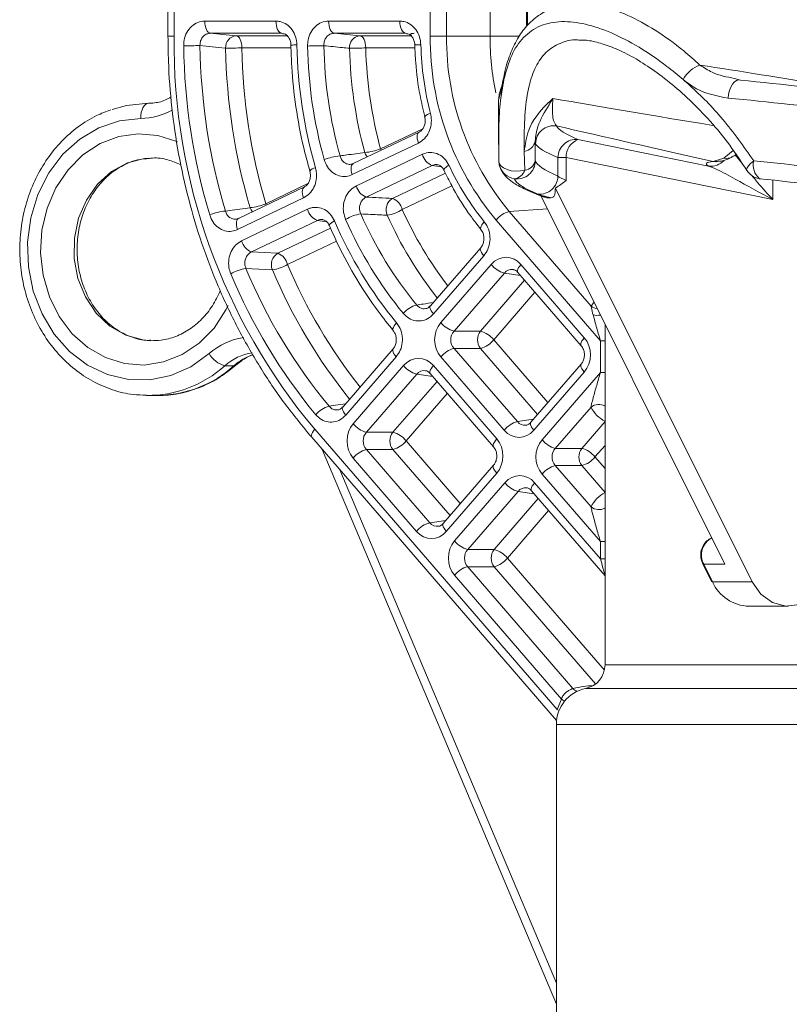
# Model space of a CAD drawing. Units: millimetres. Extents: x 2196 to 4258, y 183 to 3969.
# Drawn here: x 3135 to 3199, y 3122 to 3203 of the extents above; entities that cross this region are included whole.
import ezdxf

# ---------------------------------------------------------------- set-up
doc = ezdxf.new("R2010")
doc.units = ezdxf.units.MM
doc.header["$LTSCALE"] = 20

msp = doc.modelspace()

# ---------------------------------------------------------------- linework, layer by layer
at = {"color": 7, "linetype": 'Continuous', "lineweight": 18}
for p, q in [((3173.99, 3201.2), (3173.99, 3233.774)), ((3170.417, 3231.347), (3170.417, 3201.2)), ((3176.969, 3202.004), (3176.969, 3231.347)), ((3177.078, 3202.116), (3177.078, 3230.223)), ((3169.078, 3201.2), (3169.078, 3226.281)), ((3147.52, 3220.917), (3147.52, 3201.2)), ((3148.02, 3220.899), (3148.02, 3201.2)), ((3150.541, 3202.45), (3156.393, 3202.45)), ((3160.719, 3202.45), (3166.572, 3202.45)), ((3148.02, 3201.2), (3147.52, 3201.2)), ((3156.867, 3201.452), (3151.015, 3201.452)), ((3153.121, 3201.249), (3157.311, 3201.249)), ((3156.96, 3201.441), (3156.867, 3201.452)), ((3167.046, 3201.452), (3161.193, 3201.452)), ((3163.3, 3201.249), (3167.49, 3201.249)), ((3167.14, 3201.441), (3167.046, 3201.452)), ((3169.078, 3201.2), (3170.417, 3201.2)), ((3170.417, 3201.2), (3173.99, 3201.2)), ((3173.99, 3201.2), (3176.381, 3201.2)), ((3157.632, 3200.251), (3153.595, 3200.251)), ((3167.814, 3200.251), (3163.774, 3200.251)), ((3175.137, 3197.953), (3175.017, 3197.423)), ((3194.079, 3197.74), (3194.568, 3197.603)), ((3174.694, 3196.016), (3174.694, 3192.317)), ((3174.729, 3196.166), (3174.705, 3196.037)), ((3164.99, 3191.96), (3168.46, 3193.618)), ((3168.165, 3193.34), (3162.736, 3190.746)), ((3177.698, 3192.6), (3177.694, 3192.627)), ((3177.694, 3192.627), (3177.707, 3190.987)), ((3181.212, 3192.733), (3191.944, 3190.548)), ((3168.096, 3192.438), (3162.668, 3189.843)), ((3165.028, 3191.841), (3164.99, 3191.96)), ((3174.709, 3190.987), (3174.706, 3192.223)), ((3174.719, 3192.251), (3174.714, 3191.602)), ((3177.729, 3192.369), (3177.698, 3192.6)), ((3193.212, 3191.189), (3193.973, 3191.833)), ((3162.999, 3188.92), (3168.427, 3191.515)), ((3176.851, 3190.216), (3176.803, 3191.751)), ((3179.562, 3189.72), (3179.562, 3191.256)), ((3179.562, 3191.256), (3180.236, 3191.256)), ((3197.229, 3187.796), (3180.236, 3191.256)), ((3180.236, 3191.256), (3180.236, 3189.368)), ((3192.326, 3190.931), (3193.212, 3191.189)), ((3194.139, 3191.465), (3194.72, 3190.731)), ((3169.232, 3190.592), (3163.803, 3187.997)), ((3169.992, 3190.487), (3169.232, 3190.592)), ((3165.973, 3187.895), (3170.318, 3189.971)), ((3196.14, 3189.51), (3196.083, 3189.514)), ((3196.14, 3189.51), (3196.209, 3189.495)), ((3197.229, 3187.796), (3197.229, 3189.393)), ((3158.729, 3188.83), (3153.312, 3186.241)), ((3155.562, 3187.453), (3159.025, 3189.109)), ((3170.85, 3188.918), (3166.778, 3186.972)), ((3179.355, 3188.732), (3195.517, 3156.407)), ((3158.66, 3187.928), (3153.243, 3185.339)), ((3178.128, 3188.185), (3193.294, 3157.853)), ((3178.667, 3187.944), (3178.453, 3187.989)), ((3179.006, 3187.944), (3178.667, 3187.944)), ((3153.574, 3184.416), (3158.991, 3187.005)), ((3155.6, 3187.335), (3155.562, 3187.453)), ((3175.57, 3186.823), (3178.701, 3187.04)), ((3175.57, 3186.823), (3182.299, 3179.045)), ((3159.796, 3186.082), (3154.379, 3183.493)), ((3156.545, 3183.388), (3160.873, 3185.457)), ((3160.558, 3185.975), (3159.796, 3186.082)), ((3183.055, 3176.21), (3174.485, 3186.117)), ((3161.365, 3184.385), (3157.349, 3182.466)), ((3173.221, 3183.842), (3169.08, 3179.066)), ((3173.477, 3183.187), (3169.336, 3178.411)), ((3169.942, 3177.698), (3174.082, 3182.472)), ((3176.528, 3182.471), (3181.734, 3176.453)), ((3175.167, 3181.766), (3171.027, 3176.991)), ((3176.484, 3181.57), (3175.167, 3181.766)), ((3176.272, 3181.816), (3181.478, 3175.799)), ((3173.202, 3176.991), (3176.828, 3181.173)), ((3177.676, 3180.193), (3174.287, 3176.284)), ((3183.435, 3177.571), (3183.435, 3149.606)), ((3171.027, 3176.991), (3173.202, 3176.991)), ((3174.287, 3176.284), (3178.745, 3171.132)), ((3183.055, 3173.599), (3183.055, 3176.21)), ((3183.435, 3176.21), (3183.055, 3176.21)), ((3166.02, 3175.536), (3161.88, 3170.76)), ((3166.275, 3174.881), (3162.135, 3170.105)), ((3175.147, 3168.855), (3169.941, 3174.873)), ((3171.027, 3175.579), (3176.233, 3169.561)), ((3173.201, 3175.579), (3171.027, 3175.579)), ((3177.896, 3170.152), (3173.201, 3175.579)), ((3152.187, 3174.15), (3152.937, 3174.15)), ((3162.743, 3169.393), (3166.882, 3174.168)), ((3169.329, 3174.167), (3174.535, 3168.149)), ((3181.477, 3174.283), (3177.338, 3169.509)), ((3167.967, 3173.462), (3163.828, 3168.687)), ((3169.285, 3173.266), (3167.967, 3173.462)), ((3169.072, 3173.512), (3174.278, 3167.494)), ((3181.733, 3173.628), (3177.593, 3168.853)), ((3178.266, 3168.075), (3183.055, 3173.599)), ((3183.435, 3173.599), (3183.055, 3173.599)), ((3166.003, 3168.687), (3169.629, 3172.869)), ((3145.903, 3171.707), (3146.653, 3171.707)), ((3170.477, 3171.889), (3167.088, 3167.98)), ((3182.284, 3170.752), (3179.351, 3167.369)), ((3176.233, 3169.561), (3177.552, 3169.756)), ((3181.526, 3167.369), (3183.435, 3169.571)), ((3159.586, 3168.932), (3179.497, 3145.916)), ((3163.828, 3168.687), (3166.003, 3168.687)), ((3159.33, 3168.278), (3179.451, 3145.018)), ((3167.088, 3167.98), (3171.545, 3162.828)), ((3183.435, 3167.613), (3182.611, 3166.662)), ((3160.203, 3167.268), (3179.435, 3121.729)), ((3163.827, 3167.275), (3169.033, 3161.257)), ((3166.002, 3167.275), (3163.827, 3167.275)), ((3170.696, 3161.848), (3166.002, 3167.275)), ((3179.351, 3167.369), (3181.526, 3167.369)), ((3167.948, 3160.551), (3162.742, 3166.569)), ((3174.278, 3165.979), (3170.138, 3161.205)), ((3179.351, 3165.956), (3182.284, 3162.566)), ((3181.525, 3165.956), (3179.351, 3165.956)), ((3183.435, 3163.749), (3181.525, 3165.956)), ((3182.611, 3166.662), (3183.435, 3165.709)), ((3161.633, 3165.615), (3179.435, 3123.462)), ((3174.533, 3165.324), (3170.394, 3160.549)), ((3183.055, 3159.714), (3178.265, 3165.251)), ((3171.067, 3159.771), (3175.207, 3164.546)), ((3177.653, 3164.544), (3183.055, 3158.3)), ((3176.292, 3163.839), (3172.152, 3159.065)), ((3177.609, 3163.644), (3176.292, 3163.839)), ((3177.396, 3163.89), (3183.435, 3156.91)), ((3174.327, 3159.065), (3177.953, 3163.247)), ((3178.801, 3162.267), (3175.412, 3158.358)), ((3169.033, 3161.257), (3170.353, 3161.452)), ((3183.055, 3158.3), (3183.055, 3159.714)), ((3183.055, 3159.714), (3183.435, 3159.714)), ((3172.152, 3159.065), (3174.327, 3159.065)), ((3175.412, 3158.358), (3183.382, 3149.146)), ((3183.055, 3158.3), (3183.435, 3158.3)), ((3191.472, 3157.879), (3192.195, 3156.433)), ((3172.151, 3157.652), (3180.802, 3147.653)), ((3174.326, 3157.652), (3172.151, 3157.652)), ((3182.657, 3148.022), (3174.326, 3157.652)), ((3191.544, 3157.853), (3192.267, 3156.407)), ((3193.294, 3157.853), (3191.544, 3157.853)), ((3179.86, 3146.782), (3171.066, 3156.947)), ((3195.517, 3156.407), (3192.267, 3156.407)), ((3195.267, 3154.407), (3198.517, 3154.407)), ((3183.435, 3149.606), (3223.435, 3149.606)), ((3224.628, 3147.646), (3181.835, 3147.646)), ((3179.497, 3145.916), (3179.86, 3146.782)), ((3179.435, 3144.707), (3179.435, 3114.707)), ((3222.301, 3144.707), (3179.435, 3144.707))]:
    msp.add_line(p, q, dxfattribs=at)
at = {"color": 7, "linetype": 'Continuous', "lineweight": 18, "flags": 128}
for points in [[(3151.015, 3201.452), (3150.921, 3201.479), (3150.832, 3201.542), (3150.75, 3201.637), (3150.679, 3201.762), (3150.62, 3201.911), (3150.577, 3202.08), (3150.55, 3202.261), (3150.541, 3202.45)], [(3156.867, 3201.452), (3156.773, 3201.479), (3156.684, 3201.542), (3156.602, 3201.637), (3156.531, 3201.762), (3156.472, 3201.911), (3156.429, 3202.08), (3156.402, 3202.261), (3156.393, 3202.45)], [(3161.193, 3201.452), (3161.099, 3201.479), (3161.01, 3201.542), (3160.928, 3201.637), (3160.857, 3201.762), (3160.798, 3201.911), (3160.755, 3202.08), (3160.728, 3202.261), (3160.719, 3202.45)], [(3167.046, 3201.452), (3166.952, 3201.479), (3166.863, 3201.542), (3166.781, 3201.637), (3166.71, 3201.762), (3166.651, 3201.911), (3166.608, 3202.08), (3166.581, 3202.261), (3166.572, 3202.45)], [(3151.015, 3201.452), (3152.039, 3201.353), (3153.121, 3201.249)], [(3153.595, 3200.251), (3153.586, 3200.44), (3153.559, 3200.621), (3153.516, 3200.79), (3153.457, 3200.939), (3153.386, 3201.064), (3153.304, 3201.159), (3153.215, 3201.222), (3153.121, 3201.249)], [(3161.193, 3201.452), (3162.218, 3201.353), (3163.3, 3201.249)], [(3163.774, 3200.251), (3163.765, 3200.44), (3163.738, 3200.621), (3163.695, 3200.79), (3163.637, 3200.939), (3163.565, 3201.064), (3163.483, 3201.159), (3163.394, 3201.222), (3163.3, 3201.249)], [(3152.256, 3200.229), (3151.684, 3200.285), (3150.15, 3200.435)], [(3175.136, 3197.946), (3175.122, 3197.853), (3175.122, 3197.647)], [(3194.568, 3197.603), (3194.399, 3197.618), (3194.227, 3197.564), (3194.06, 3197.443), (3193.907, 3197.261), (3193.774, 3197.027), (3193.667, 3196.751), (3193.591, 3196.446), (3193.55, 3196.126)], [(3174.828, 3196.698), (3174.75, 3196.446), (3174.716, 3196.126)], [(3142.926, 3195.204), (3144.125, 3195.53), (3145.907, 3195.707)], [(3145.907, 3195.707), (3145.785, 3195.683), (3145.667, 3195.612), (3145.559, 3195.496), (3145.465, 3195.341), (3145.387, 3195.151), (3145.329, 3194.935), (3145.293, 3194.701), (3145.281, 3194.457)], [(3145.281, 3194.457), (3143.527, 3194.265), (3141.835, 3193.695), (3140.267, 3192.767), (3138.878, 3191.514), (3137.719, 3189.982), (3136.83, 3188.225), (3136.244, 3186.306), (3135.982, 3184.294), (3136.052, 3182.261), (3136.454, 3180.279), (3137.171, 3178.421), (3138.179, 3176.751), (3139.441, 3175.332), (3140.913, 3174.212), (3142.54, 3173.432), (3144.266, 3173.02), (3146.028, 3172.992), (3147.763, 3173.347), (3149.409, 3174.074), (3150.907, 3175.145)], [(3152.475, 3179.105), (3152.285, 3178.729), (3151.306, 3177.242), (3150.093, 3176.004), (3148.694, 3175.065), (3147.163, 3174.46), (3145.559, 3174.212), (3143.944, 3174.332), (3142.381, 3174.815), (3140.93, 3175.642), (3139.647, 3176.78), (3138.582, 3178.187), (3137.776, 3179.807), (3137.26, 3181.578), (3137.054, 3183.431), (3137.166, 3185.295), (3137.592, 3187.098), (3138.316, 3188.769), (3139.309, 3190.245), (3140.532, 3191.467), (3141.94, 3192.39), (3143.476, 3192.976), (3145.082, 3193.204), (3146.696, 3193.065), (3148.255, 3192.563), (3148.302, 3192.541)], [(3168.096, 3192.438), (3168.043, 3192.612), (3168.009, 3192.78), (3167.997, 3192.936), (3168.006, 3193.074), (3168.036, 3193.189), (3168.086, 3193.277), (3168.155, 3193.335), (3168.166, 3193.341)], [(3145.964, 3191.198), (3145.601, 3191.166), (3144.184, 3190.806), (3142.871, 3190.093), (3141.728, 3189.06), (3140.813, 3187.76), (3140.17, 3186.258), (3139.832, 3184.629), (3139.815, 3182.953), (3140.121, 3181.315), (3140.735, 3179.797), (3141.625, 3178.474), (3142.747, 3177.412), (3144.045, 3176.664), (3145.455, 3176.267), (3146.089, 3176.21)], [(3162.668, 3189.843), (3162.614, 3190.018), (3162.58, 3190.186), (3162.568, 3190.342), (3162.577, 3190.479), (3162.607, 3190.594), (3162.657, 3190.682), (3162.726, 3190.74), (3162.736, 3190.746)], [(3170.61, 3190.619), (3170.476, 3190.529), (3170.364, 3190.443), (3170.279, 3190.363), (3170.223, 3190.292), (3170.2, 3190.232), (3170.205, 3190.195)], [(3174.709, 3190.987), (3174.748, 3190.769), (3174.882, 3190.566), (3175.102, 3190.39), (3175.392, 3190.252), (3175.736, 3190.162), (3176.109, 3190.125), (3176.489, 3190.143), (3176.851, 3190.216)], [(3192.326, 3190.931), (3192.631, 3190.91), (3192.667, 3190.912)], [(3195.091, 3190.196), (3195.072, 3190.252), (3195.104, 3190.39), (3195.216, 3190.566), (3195.403, 3190.769), (3195.651, 3190.987)], [(3158.66, 3187.928), (3158.607, 3188.103), (3158.573, 3188.271), (3158.561, 3188.426), (3158.57, 3188.564), (3158.6, 3188.679), (3158.65, 3188.767), (3158.719, 3188.825), (3158.731, 3188.831)], [(3152.238, 3186.857), (3152.79, 3186.931), (3154.269, 3187.131)], [(3154.454, 3186.787), (3154.348, 3186.946), (3154.269, 3187.131)], [(3153.243, 3185.339), (3153.19, 3185.513), (3153.156, 3185.682), (3153.143, 3185.837), (3153.152, 3185.975), (3153.183, 3186.09), (3153.233, 3186.178), (3153.302, 3186.236), (3153.312, 3186.241)], [(3160.783, 3185.653), (3160.78, 3185.687), (3160.805, 3185.743), (3160.862, 3185.809), (3160.95, 3185.884), (3161.064, 3185.965), (3161.201, 3186.049)], [(3173.515, 3185.968), (3173.405, 3185.839), (3173.317, 3185.714), (3173.254, 3185.599), (3173.218, 3185.497), (3173.211, 3185.411), (3173.233, 3185.346), (3173.243, 3185.333)], [(3173.223, 3183.844), (3173.212, 3183.83), (3173.188, 3183.762), (3173.193, 3183.674), (3173.226, 3183.569), (3173.286, 3183.45), (3173.371, 3183.321), (3173.477, 3183.187)], [(3154.379, 3183.493), (3155.43, 3183.442), (3156.545, 3183.388)], [(3156.099, 3182.026), (3155.51, 3182.056), (3153.931, 3182.135)], [(3176.528, 3182.471), (3176.421, 3182.337), (3176.336, 3182.209), (3176.276, 3182.09), (3176.243, 3181.984), (3176.239, 3181.896), (3176.262, 3181.829), (3176.272, 3181.816)], [(3169.08, 3179.066), (3169.071, 3179.053), (3169.047, 3178.986), (3169.052, 3178.898), (3169.085, 3178.792), (3169.145, 3178.673), (3169.23, 3178.544), (3169.336, 3178.411)], [(3182.299, 3179.045), (3182.49, 3179.328), (3182.531, 3179.38)], [(3166.035, 3177.034), (3166.025, 3177.047), (3166.002, 3177.113), (3166.009, 3177.199), (3166.044, 3177.303), (3166.106, 3177.419), (3166.193, 3177.545), (3166.302, 3177.676)], [(3181.734, 3176.453), (3181.627, 3176.319), (3181.542, 3176.191), (3181.482, 3176.072), (3181.449, 3175.966), (3181.445, 3175.878), (3181.468, 3175.811), (3181.478, 3175.799)], [(3166.022, 3175.538), (3166.01, 3175.523), (3165.987, 3175.456), (3165.991, 3175.368), (3166.024, 3175.262), (3166.084, 3175.143), (3166.169, 3175.014), (3166.275, 3174.881)], [(3153.109, 3174.208), (3153.046, 3174.169), (3152.937, 3174.15)], [(3169.072, 3173.512), (3169.063, 3173.525), (3169.039, 3173.592), (3169.044, 3173.68), (3169.077, 3173.786), (3169.137, 3173.905), (3169.222, 3174.033), (3169.329, 3174.167)], [(3181.474, 3174.28), (3181.467, 3174.271), (3181.444, 3174.203), (3181.449, 3174.115), (3181.481, 3174.01), (3181.541, 3173.89), (3181.626, 3173.762), (3181.733, 3173.628)], [(3160.764, 3170.825), (3161.287, 3170.904), (3162.113, 3171.029)], [(3161.88, 3170.76), (3161.87, 3170.748), (3161.847, 3170.68), (3161.851, 3170.592), (3161.884, 3170.487), (3161.944, 3170.367), (3162.029, 3170.239), (3162.135, 3170.105)], [(3177.338, 3169.509), (3177.328, 3169.496), (3177.304, 3169.429), (3177.309, 3169.34), (3177.342, 3169.235), (3177.402, 3169.116), (3177.487, 3168.987), (3177.593, 3168.853)], [(3159.586, 3168.932), (3159.48, 3168.799), (3159.395, 3168.67), (3159.335, 3168.551), (3159.302, 3168.446), (3159.297, 3168.358), (3159.32, 3168.29), (3159.33, 3168.278)], [(3174.276, 3167.498), (3174.269, 3167.507), (3174.245, 3167.574), (3174.25, 3167.662), (3174.283, 3167.768), (3174.343, 3167.887), (3174.428, 3168.015), (3174.535, 3168.149)], [(3174.275, 3165.976), (3174.268, 3165.967), (3174.245, 3165.899), (3174.249, 3165.811), (3174.282, 3165.706), (3174.342, 3165.586), (3174.427, 3165.458), (3174.533, 3165.324)], [(3177.653, 3164.544), (3177.546, 3164.411), (3177.461, 3164.283), (3177.401, 3164.163), (3177.368, 3164.058), (3177.363, 3163.97), (3177.387, 3163.903), (3177.396, 3163.89)], [(3170.138, 3161.205), (3170.129, 3161.192), (3170.105, 3161.125), (3170.11, 3161.036), (3170.143, 3160.931), (3170.203, 3160.812), (3170.287, 3160.683), (3170.394, 3160.549)], [(3201.787, 3159.729), (3201.981, 3158.441), (3201.806, 3157.15), (3201.279, 3155.992), (3200.458, 3155.093), (3199.428, 3154.548), (3198.302, 3154.415), (3197.199, 3154.708), (3196.236, 3155.397), (3195.517, 3156.407)], [(3179.497, 3145.916), (3179.617, 3145.867), (3179.661, 3145.848)]]:
    msp.add_lwpolyline(points, dxfattribs=at)
at = {"color": 7, "linetype": 'Continuous', "lineweight": 18}
for centre, radius, start, end in [((3197.44, 3200.708), 49.423, 179.42927, 220.01084), ((3153.22, 3200.289), 0.965, 95.86209, 183.6127), ((3163.4, 3200.288), 0.967, 95.92223, 184.03323), ((3192.179, 3200.97), 23.102, 179.42927, 220.01083), ((3192.437, 3200.98), 22.021, 179.42927, 220.01081), ((3196.923, 3201.191), 22.933, 179.97889, 191.64191), ((3150.625, 3112.644), 87.793, 90.30941, 91.18306), ((3199.8, 3201.15), 50.993, 180.82291, 196.66146), ((3200.001, 3201.151), 49.855, 180.82296, 196.66141), ((3151.786, 3268.747), 68.52, 270.39321, 271.5126), ((3201.879, 3201.151), 49.631, 181.06512, 196.40909), ((3202.079, 3201.152), 48.492, 181.06506, 196.40919), ((3158.177, 3192.035), 8.46, 90.36511, 93.75306), ((3196.884, 3201.164), 38.767, 180.99019, 196.10903), ((3160.804, 3136.732), 63.698, 90.4274, 91.63151), ((3196.635, 3201.167), 37.653, 181.16047, 195.54581), ((3196.834, 3201.168), 36.513, 181.16046, 195.54586), ((3161.967, 3249.758), 49.541, 270.54244, 272.09065), ((3198.711, 3201.168), 36.288, 181.49682, 195.18986), ((3198.91, 3201.169), 35.148, 181.49687, 195.1898), ((3168.356, 3194.804), 5.711, 90.54843, 95.56996), ((3193.71, 3201.18), 25.417, 181.50146, 194.41456), ((3192.068, 3196.483), 2.502, 109.39424, 152.2785), ((3145.26, 3199.689), 5.233, 270.23166, 300.31531), ((3169.192, 3194.107), 0.753, 97.60368, 138.90736), ((3179.233, 3192.359), 1.504, 81.56837, 179.61107), ((3176.659, 3192.789), 1.048, 277.90349, 351.10253), ((3181.079, 3191.222), 1.518, 84.98675, 178.69412), ((3181.807, 3191.279), 1.571, 112.26974, 180.84738), ((3163.214, 3196.694), 5.057, 275.41478, 290.56119), ((3162.134, 3186.463), 4.943, 95.54303, 111.03833), ((3164.732, 3191.97), 1.086, 196.60509, 218.55258), ((3169.722, 3191.832), 1.333, 193.76209, 248.41291), ((3192.13, 3192.027), 1.491, 262.84342, 317.13866), ((3193.381, 3192.278), 1.102, 261.18534, 298.08872), ((3159.751, 3189.706), 0.71, 99.10565, 143.66182), ((3190.965, 3200.099), 22.454, 204.97446, 219.00254), ((3176.208, 3190.987), 1.5, 181.10553, 196.55056), ((3176.2, 3190.986), 1.492, 196.59419, 261.61509), ((3176.206, 3190.995), 1.502, 261.44698, 359.70317), ((3175.83, 3190.584), 1.086, 278.05584, 340.14657), ((3176.718, 3191.225), 1.018, 277.54296, 346.47182), ((3197.047, 3190.629), 1.44, 165.60915, 230.98805), ((3178.045, 3189.755), 1.518, 264.98841, 358.69246), ((3196.366, 3190.987), 1.5, 211.73997, 259.13714), ((3196.366, 3190.987), 1.5, 259.13714, 264.00713), ((3164.294, 3189.237), 1.333, 193.75969, 248.41348), ((3166.54, 3186.955), 1.097, 121.11181, 203.89384), ((3165.483, 3186.655), 1.333, 13.75737, 68.41764), ((3153.791, 3191.797), 4.69, 275.85495, 292.18128), ((3160.286, 3187.322), 1.333, 193.76026, 248.41475), ((3165.053, 3189.712), 3.237, 278.59409, 302.19002), ((3195.321, 3199.779), 31.285, 204.16563, 217.53627), ((3152.717, 3182.262), 4.62, 95.94293, 112.51593), ((3163.847, 3183.371), 3.284, 98.46268, 121.7239), ((3192.689, 3199.626), 33.401, 203.7672, 219.35199), ((3193.007, 3199.673), 32.39, 203.76722, 219.35226), ((3194.952, 3199.705), 32.239, 204.15851, 218.29847), ((3176.065, 3184.874), 2.01, 104.23466, 141.81662), ((3192.884, 3199.608), 34.462, 203.1684, 219.52532), ((3154.869, 3184.733), 1.333, 193.75869, 248.41631), ((3157.109, 3182.45), 1.095, 121.01905, 202.74546), ((3156.054, 3182.149), 1.333, 13.76027, 68.41477), ((3154.414, 3178.727), 3.442, 98.05887, 120.26481), ((3194.935, 3199.189), 44.408, 202.58236, 219.69489), ((3155.616, 3185.397), 3.406, 278.1536, 300.59417), ((3197.245, 3199.289), 43.298, 202.86477, 218.38407), ((3175.661, 3183.711), 2.008, 218.11665, 255.7429), ((3194.617, 3199.142), 45.421, 202.58213, 219.69517), ((3196.882, 3199.219), 44.259, 202.85964, 218.91986), ((3168.455, 3177.123), 2.072, 103.78904, 140.28924), ((3182.963, 3179.88), 1.067, 231.53649, 261.69657), ((3182.79, 3179.846), 1.559, 257.5487, 280.16697), ((3171.522, 3178.937), 2.008, 218.11861, 255.74091), ((3154.53, 3171.087), 5.44, 98.24862, 131.75462), ((3174.104, 3176.284), 1.146, 141.93943, 218.00722), ((3172.708, 3175.045), 2.008, 38.11851, 75.74321), ((3172.707, 3177.527), 2.01, 284.23699, 321.8165), ((3152.711, 3176.143), 2.061, 208.95477, 255.27994), ((3155.139, 3170.844), 4.432, 99.09701, 131.76634), ((3155.934, 3170.773), 4.515, 108.28336, 131.59383), ((3171.521, 3173.63), 2.01, 104.23467, 141.81663), ((3145.826, 3181.213), 9.506, 269.61107, 312.00276), ((3146.571, 3181.222), 9.515, 270.49028, 311.99227), ((3168.462, 3175.407), 2.008, 218.11667, 255.74284), ((3161.258, 3168.83), 2.055, 103.91049, 140.70837), ((3182.929, 3169.949), 1.03, 60.55955, 128.77176), ((3164.322, 3170.633), 2.008, 218.11665, 255.74286), ((3176.727, 3167.612), 2.01, 104.23464, 141.81668), ((3166.905, 3167.98), 1.146, 141.93943, 218.00724), ((3165.508, 3166.741), 2.008, 38.11664, 75.74287), ((3165.508, 3169.223), 2.01, 284.23816, 321.81313), ((3179.846, 3169.314), 2.008, 218.11653, 255.74294), ((3164.322, 3165.326), 2.01, 104.23815, 141.81313), ((3182.428, 3166.662), 1.146, 141.93926, 218.00739), ((3181.032, 3165.423), 2.008, 38.11663, 75.74283), ((3179.845, 3164.008), 2.01, 104.23822, 141.8131), ((3181.031, 3167.905), 2.01, 284.23473, 321.81659), ((3176.786, 3165.785), 2.008, 218.11851, 255.74321), ((3182.929, 3163.362), 1.024, 230.97212, 299.64296), ((3169.528, 3159.308), 2.01, 104.23815, 141.81315), ((3172.647, 3161.01), 2.008, 218.1185, 255.74327), ((3192.935, 3158.602), 1.58, 117.05947, 208.31215), ((3175.229, 3158.358), 1.146, 141.93945, 218.00728), ((3173.832, 3157.119), 2.008, 38.11846, 75.74326), ((3173.832, 3159.601), 2.01, 284.23695, 321.81659), ((3191.528, 3157.921), 0.0701, 216.67465, 283.18927), ((3172.646, 3155.704), 2.01, 104.23696, 141.81653), ((3192.251, 3156.475), 0.0701, 216.63449, 283.19628), ((3195.348, 3157.777), 3.371, 203.98161, 268.63812), ((3181.435, 3149.606), 2, 281.53696, 0), ((3182.435, 3144.707), 3, 101.53696, 180), ((3181.483, 3148.29), 0.933, 223.08298, 249.23498), ((3178.724, 3145.226), 1.926, 44.70894, 53.86674)]:
    msp.add_arc(centre, radius, start, end, dxfattribs=at)
for centre, major_axis, ratio, start_param, end_param in [((3297.281, 3178.907), (142.98, -24.91), 0.014836, 2.205173, 2.408939), ((3214.919, 3191.614), (38.497, -5.924), 0.086139, 1.520335, 2.140989), ((3214.694, 3190.137), (39.997, -5.92), 0.083051, 3.120545, 3.153885), ((3297.281, 3178.907), (142.857, -21.938), 0.011585, 3.740555, 3.888508), ((3214.694, 3190.137), (39.997, -5.92), 0.083051, 1.568109, 2.140028), ((3296.229, 3172.013), (143.168, -28.862), 0.019714, 3.762521, 3.90426), ((3214.919, 3188.568), (35.497, -5.462), 0.086139, 3.198923, 3.474002), ((3214.694, 3187.091), (36.997, -5.459), 0.082799, 3.197885, 3.472965), ((3214.694, 3185.203), (36.996, -5.927), 0.08946, 3.183362, 3.47508), ((3200.754, 3189.365), (8.999, -1.385), 0.086139, 2.796464, 3.360975), ((3214.694, 3185.203), (39.997, -5.92), 0.083051, 1.70879, 2.079249), ((3214.468, 3183.726), (38.497, -5.924), 0.086139, 3.182285, 3.474002), ((3180.986, 3189.368), (1.498, -0.471), 0.160883, 3.511275, 4.239316), ((3214.468, 3183.726), (38.497, -5.924), 0.086139, 1.788493, 2.08021), ((3214.468, 3183.726), (38.497, -5.924), 0.086139, 3.474002, 3.53149), ((3180.761, 3187.891), (3, -0.462), 0.086139, 3.474002, 4.10099), ((3175.304, 3181.051), (0, 2.005), 0.863657, 5.498629, 7.066687), ((3175.804, 3181.051), (-0.138, 1.001), 0.854628, 6.039688, 6.949442), ((3171.171, 3176.284), (0, 2), 0.868401, 0.78622, 2.354277), ((3171.671, 3176.284), (0, 1), 0.910101, 0.786079, 2.354136), ((3180.503, 3175.041), (0, 2), 0.868401, 3.927812, 5.49587), ((3168.105, 3172.747), (0, 2.005), 0.863657, 5.498629, 7.066687), ((3168.605, 3172.747), (-0.138, 1.001), 0.854628, 6.039688, 6.949442), ((3202.85, 3190.175), (20.066, 20.106), 0.308032, 3.045876, 3.234485), ((3163.972, 3167.98), (0, 2), 0.868401, 0.78622, 2.354277), ((3176.871, 3170.274), (0.138, 1.001), 0.854662, 2.47435, 3.385731), ((3164.472, 3167.98), (0, 1), 0.910101, 0.786079, 2.354136), ((3176.371, 3170.274), (0, 2.005), 0.863657, 2.357037, 3.925094), ((3173.304, 3166.737), (0, 2), 0.868401, 3.927812, 5.49587), ((3179.495, 3166.662), (0, 2), 0.868401, 0.78622, 2.354277), ((3179.995, 3166.662), (0, 1), 0.910101, 0.786079, 2.354136), ((3176.429, 3163.125), (0, 2.005), 0.863657, 5.498629, 7.066687), ((3176.929, 3163.125), (-0.138, 1.001), 0.854628, 6.039688, 6.949442), ((3202.85, 3143.1), (-20.062, 20.154), 0.307986, 6.190983, 6.379592), ((3169.671, 3161.97), (0.138, 1.001), 0.854662, 2.47435, 3.385731), ((3169.171, 3161.97), (0, 2.005), 0.863657, 2.357037, 3.925094), ((3172.296, 3158.358), (0, 2), 0.868401, 0.78622, 2.354277), ((3172.796, 3158.358), (0, 1), 0.910101, 0.786079, 2.354136)]:
    msp.add_ellipse(centre, major_axis=major_axis, ratio=ratio, start_param=start_param, end_param=end_param, dxfattribs=at)
for points, knots in [([(3181.409, 3203.877), (3181.111, 3203.88), (3180.322, 3203.888), (3179.154, 3203.575), (3177.959, 3202.965), (3176.966, 3202.082), (3176.185, 3200.991), (3175.592, 3199.667), (3175.253, 3198.642), (3175.153, 3198), (3175.144, 3197.944)], [0, 0, 0, 0, 0.09077, 0.240428, 0.385774, 0.528122, 0.670234, 0.820526, 0.984309, 1, 1, 1, 1]), ([(3181.362, 3203.884), (3181.932, 3203.851), (3183.148, 3203.779), (3185.266, 3203.009), (3187.566, 3201.757), (3189.575, 3200.318), (3190.794, 3199.236), (3191.237, 3198.844)], [0, 0, 0, 0, 0.201272, 0.429702, 0.648461, 0.872347, 1, 1, 1, 1]), ([(3148.812, 3200.418), (3148.819, 3200.577), (3148.837, 3200.96), (3149.048, 3201.533), (3149.439, 3202.04), (3149.957, 3202.384), (3150.347, 3202.428), (3150.541, 3202.45)], [0, 0, 0, 0, 0.150808, 0.362832, 0.575011, 0.787512, 1, 1, 1, 1]), ([(3156.393, 3202.45), (3156.509, 3202.442), (3156.818, 3202.421), (3157.297, 3202.199), (3157.744, 3201.758), (3158.053, 3201.167), (3158.099, 3200.719), (3158.123, 3200.494)], [0, 0, 0, 0, 0.129919, 0.347193, 0.564593, 0.782298, 1, 1, 1, 1]), ([(3158.99, 3200.405), (3158.997, 3200.568), (3159.013, 3200.956), (3159.226, 3201.533), (3159.617, 3202.04), (3160.135, 3202.384), (3160.525, 3202.428), (3160.719, 3202.45)], [0, 0, 0, 0, 0.154325, 0.365469, 0.576761, 0.788388, 1, 1, 1, 1]), ([(3166.572, 3202.45), (3166.682, 3202.443), (3166.986, 3202.423), (3167.461, 3202.21), (3167.912, 3201.774), (3168.226, 3201.186), (3168.276, 3200.738), (3168.301, 3200.514)], [0, 0, 0, 0, 0.124239, 0.342938, 0.561755, 0.780889, 1, 1, 1, 1]), ([(3189.853, 3197.647), (3189.41, 3198.017), (3188.204, 3199.022), (3186.202, 3200.375), (3183.934, 3201.555), (3181.779, 3202.277), (3179.799, 3202.498), (3178.062, 3202.151), (3176.692, 3201.197), (3175.685, 3199.72), (3175.311, 3198.344), (3175.122, 3197.647)], [0, 0, 0, 0, 0.06359, 0.172988, 0.284786, 0.396058, 0.510438, 0.631514, 0.75665, 0.876747, 1, 1, 1, 1]), ([(3147.52, 3201.2), (3147.528, 3200.522), (3147.55, 3198.563), (3147.798, 3195.331), (3148.351, 3191.538), (3149.177, 3187.81), (3150.266, 3184.172), (3151.611, 3180.65), (3153.204, 3177.266), (3155.036, 3174.048), (3157.063, 3171.023), (3158.58, 3169.185), (3159.33, 3168.278)], [0, 0, 0, 0, 0.055709, 0.160898, 0.26611, 0.371323, 0.476536, 0.581745, 0.686949, 0.792142, 0.89732, 1, 1, 1, 1]), ([(3151.015, 3201.452), (3150.915, 3201.441), (3150.715, 3201.419), (3150.451, 3201.248), (3150.256, 3200.994), (3150.156, 3200.707), (3150.152, 3200.515), (3150.15, 3200.435)], [0, 0, 0, 0, 0.2127767, 0.4251007, 0.6369618, 0.8489282, 1, 1, 1, 1]), ([(3156.96, 3201.415), (3157.027, 3201.412), (3157.16, 3201.406), (3157.372, 3201.222), (3157.536, 3200.951), (3157.621, 3200.683), (3157.614, 3200.52), (3157.612, 3200.477)], [0, 0, 0, 0, 0.244102, 0.485153, 0.69851, 0.920988, 1, 1, 1, 1]), ([(3161.193, 3201.452), (3161.093, 3201.441), (3160.893, 3201.419), (3160.629, 3201.248), (3160.434, 3200.994), (3160.332, 3200.705), (3160.33, 3200.511), (3160.328, 3200.429)], [0, 0, 0, 0, 0.2119051, 0.4233536, 0.6343344, 0.8453976, 1, 1, 1, 1]), ([(3167.139, 3201.415), (3167.205, 3201.412), (3167.338, 3201.406), (3167.55, 3201.222), (3167.715, 3200.952), (3167.799, 3200.687), (3167.793, 3200.527), (3167.792, 3200.488)], [0, 0, 0, 0, 0.2461692, 0.4884255, 0.703097, 0.9267826, 1, 1, 1, 1]), ([(3167.383, 3201.341), (3167.434, 3201.373), (3167.549, 3201.442), (3167.676, 3201.448), (3167.745, 3201.452)], [0, 0, 0, 0, 0.451552, 1, 1, 1, 1]), ([(3167.396, 3201.33), (3167.443, 3201.364), (3167.553, 3201.442), (3167.653, 3201.44), (3167.71, 3201.438)], [0, 0, 0, 0, 0.431768, 1, 1, 1, 1]), ([(3181.382, 3200.878), (3181.316, 3200.888), (3180.67, 3200.981), (3179.704, 3200.659), (3178.535, 3199.953), (3177.704, 3198.751), (3177.137, 3197.134), (3176.835, 3195.047), (3176.781, 3193.15), (3176.799, 3191.986), (3176.803, 3191.751)], [0, 0, 0, 0, 0.017066, 0.165433, 0.318328, 0.467076, 0.619359, 0.786249, 0.956928, 1, 1, 1, 1]), ([(3181.385, 3200.885), (3181.513, 3200.889), (3181.939, 3200.903), (3182.887, 3200.71), (3184.173, 3200.279), (3185.601, 3199.589), (3187.14, 3198.642), (3188.759, 3197.441), (3190.429, 3195.977), (3192.1, 3194.246), (3193.694, 3192.328), (3194.63, 3190.892), (3195.085, 3190.192)], [0, 0, 0, 0, 0.04243, 0.14131, 0.240379, 0.341446, 0.444096, 0.550338, 0.660653, 0.774176, 0.890017, 1, 1, 1, 1]), ([(3157.623, 3200.476), (3157.641, 3199.888), (3157.694, 3198.19), (3157.996, 3195.399), (3158.523, 3192.533), (3158.995, 3190.802), (3159.179, 3190.129)], [0, 0, 0, 0, 0.167634, 0.483492, 0.799449, 1, 1, 1, 1]), ([(3162.436, 3200.22), (3162.245, 3200.239), (3161.542, 3200.309), (3160.84, 3200.378), (3160.328, 3200.429)], [0, 0, 0, 0, 0.271491, 1, 1, 1, 1]), ([(3167.802, 3200.488), (3167.823, 3200.006), (3167.883, 3198.621), (3168.144, 3196.644), (3168.487, 3195.187), (3168.624, 3194.604)], [0, 0, 0, 0, 0.242181, 0.696525, 1, 1, 1, 1]), ([(3191.237, 3198.844), (3191.564, 3198.628), (3192.427, 3198.062), (3193.447, 3197.863), (3194.079, 3197.74)], [0, 0, 0, 0, 0.379542, 1, 1, 1, 1]), ([(3174.706, 3192.223), (3174.703, 3192.612), (3174.693, 3193.85), (3174.789, 3195.701), (3175.01, 3196.995), (3175.122, 3197.647)], [0, 0, 0, 0, 0.184976, 0.589382, 1, 1, 1, 1]), ([(3175.122, 3197.647), (3175.013, 3197.196), (3174.824, 3196.414), (3174.748, 3196.212), (3174.716, 3196.126)], [0, 0, 0, 0, 0.576604, 1, 1, 1, 1]), ([(3189.853, 3197.647), (3190.034, 3197.488), (3191.155, 3196.504), (3193.215, 3194.437), (3194.832, 3192.148), (3195.651, 3190.987)], [0, 0, 0, 0, 0.086945, 0.537147, 1, 1, 1, 1]), ([(3193.55, 3196.126), (3192.647, 3196.294), (3191.301, 3196.543), (3190.211, 3197.374), (3189.853, 3197.647)], [0, 0, 0, 0, 0.671174, 1, 1, 1, 1]), ([(3175.017, 3197.423), (3175.004, 3197.367), (3174.935, 3197.059), (3174.869, 3196.834), (3174.809, 3196.65), (3174.819, 3196.676), (3174.821, 3196.68)], [0, 0, 0, 0, 0.113222, 0.616288, 0.932362, 1, 1, 1, 1]), ([(3147.776, 3196.225), (3147.625, 3196.135), (3147.15, 3195.853), (3146.503, 3195.727), (3146.028, 3195.711), (3145.907, 3195.707)], [0, 0, 0, 0, 0.256991, 0.810442, 1, 1, 1, 1]), ([(3176.803, 3191.751), (3176.875, 3192.34), (3177.044, 3193.726), (3178.158, 3195.16), (3178.974, 3195.936), (3179.146, 3196.089), (3179.15, 3196.093)], [0, 0, 0, 0, 0.370293, 0.871545, 0.997462, 1, 1, 1, 1]), ([(3179.15, 3196.093), (3179.147, 3196.089), (3179.04, 3195.918), (3178.554, 3195.132), (3177.878, 3193.986), (3177.747, 3193.017), (3177.694, 3192.627)], [0, 0, 0, 0, 0.003089, 0.139435, 0.653556, 1, 1, 1, 1]), ([(3179.15, 3196.093), (3179.123, 3195.498), (3179.073, 3194.351), (3179.33, 3194.01), (3179.454, 3193.846)], [0, 0, 0, 0, 0.5184621, 1, 1, 1, 1]), ([(3142.836, 3195.159), (3142.433, 3195.015), (3141.484, 3194.676), (3140.114, 3193.801), (3138.754, 3192.617), (3137.584, 3191.187), (3136.63, 3189.562), (3135.919, 3187.78), (3135.471, 3185.889), (3135.298, 3183.938), (3135.405, 3181.979), (3135.791, 3180.063), (3136.446, 3178.242), (3137.355, 3176.565), (3138.493, 3175.078), (3139.83, 3173.821), (3141.33, 3172.826), (3142.952, 3172.136), (3144.445, 3171.759), (3145.387, 3171.749), (3145.754, 3171.745)], [0, 0, 0, 0, 0.042017, 0.0989, 0.155973, 0.21326, 0.270746, 0.32839, 0.386151, 0.443997, 0.501902, 0.559849, 0.617817, 0.675778, 0.733688, 0.791489, 0.849111, 0.906499, 0.963631, 1, 1, 1, 1]), ([(3169.093, 3194.853), (3169.11, 3194.777), (3169.175, 3194.484), (3169.173, 3193.945), (3168.979, 3193.304), (3168.614, 3192.757), (3168.269, 3192.544), (3168.096, 3192.438)], [0, 0, 0, 0, 0.081018, 0.310566, 0.540188, 0.7701, 1, 1, 1, 1]), ([(3168.614, 3194.6), (3168.631, 3194.541), (3168.679, 3194.374), (3168.661, 3194.068), (3168.563, 3193.746), (3168.393, 3193.496), (3168.249, 3193.375), (3168.175, 3193.347), (3168.165, 3193.344)], [0, 0, 0, 0, 0.114285, 0.325609, 0.53353, 0.742298, 0.96674, 1, 1, 1, 1]), ([(3146.107, 3176.244), (3145.969, 3176.239), (3145.407, 3176.219), (3144.433, 3176.504), (3143.246, 3177.097), (3142.186, 3177.993), (3141.301, 3179.121), (3140.628, 3180.439), (3140.192, 3181.888), (3140.012, 3183.41), (3140.092, 3184.94), (3140.427, 3186.415), (3141, 3187.773), (3141.783, 3188.958), (3142.738, 3189.931), (3143.827, 3190.645), (3144.928, 3191.088), (3145.663, 3191.147), (3145.992, 3191.174)], [0, 0, 0, 0, 0.022483, 0.091919, 0.160771, 0.22838, 0.294838, 0.360513, 0.425722, 0.490663, 0.555436, 0.620098, 0.684699, 0.749344, 0.814237, 0.879705, 0.946183, 1, 1, 1, 1]), ([(3145.992, 3191.174), (3146.078, 3191.186), (3146.583, 3191.26), (3147.475, 3191.119), (3148.238, 3190.797), (3148.596, 3190.646)], [0, 0, 0, 0, 0.097103, 0.575391, 1, 1, 1, 1]), ([(3162.668, 3189.843), (3162.501, 3189.783), (3162.148, 3189.655), (3161.574, 3189.717), (3161.037, 3189.99), (3160.593, 3190.455), (3160.438, 3190.869), (3160.36, 3191.076)], [0, 0, 0, 0, 0.1831153, 0.3870222, 0.5911163, 0.7955675, 1, 1, 1, 1]), ([(3161.657, 3191.382), (3161.841, 3191.408), (3162.519, 3191.5), (3163.197, 3191.593), (3163.691, 3191.66)], [0, 0, 0, 0, 0.271403, 1, 1, 1, 1]), ([(3161.657, 3191.382), (3161.693, 3191.279), (3161.764, 3191.071), (3161.982, 3190.836), (3162.25, 3190.706), (3162.46, 3190.667), (3162.563, 3190.697), (3162.569, 3190.698)], [0, 0, 0, 0, 0.246729, 0.49287, 0.738371, 0.983905, 1, 1, 1, 1]), ([(3168.427, 3191.515), (3168.491, 3191.542), (3168.737, 3191.647), (3169.201, 3191.7), (3169.774, 3191.543), (3170.282, 3191.18), (3170.501, 3190.806), (3170.61, 3190.619)], [0, 0, 0, 0, 0.081017, 0.310566, 0.540192, 0.770103, 1, 1, 1, 1]), ([(3192.666, 3190.935), (3192.779, 3190.941), (3193.15, 3190.961), (3193.545, 3191.101), (3193.833, 3191.284), (3193.899, 3191.327)], [0, 0, 0, 0, 0.253653, 0.828518, 1, 1, 1, 1]), ([(3193.893, 3191.317), (3193.943, 3191.338), (3194.073, 3191.392), (3194.177, 3191.488), (3194.241, 3191.546)], [0, 0, 0, 0, 0.390014, 1, 1, 1, 1]), ([(3159.639, 3190.408), (3159.663, 3190.31), (3159.74, 3189.998), (3159.736, 3189.435), (3159.543, 3188.794), (3159.178, 3188.247), (3158.833, 3188.034), (3158.66, 3187.928)], [0, 0, 0, 0, 0.101711, 0.326067, 0.550522, 0.775267, 1, 1, 1, 1]), ([(3162.736, 3190.76), (3162.682, 3190.726), (3162.626, 3190.69), (3162.572, 3190.697), (3162.57, 3190.698)], [0, 0, 0, 0, 0.94975, 1, 1, 1, 1]), ([(3169.67, 3190.65), (3169.65, 3190.657), (3169.536, 3190.691), (3169.382, 3190.657), (3169.263, 3190.605), (3169.232, 3190.592)], [0, 0, 0, 0, 0.136305, 0.774428, 1, 1, 1, 1]), ([(3169.666, 3190.64), (3169.71, 3190.639), (3169.822, 3190.635), (3170.007, 3190.492), (3170.152, 3190.323), (3170.196, 3190.208), (3170.201, 3190.194)], [0, 0, 0, 0, 0.242272, 0.627182, 0.954756, 1, 1, 1, 1]), ([(3174.77, 3190.559), (3174.861, 3190.348), (3175.045, 3189.922), (3175.464, 3189.504), (3176.036, 3189.072), (3176.729, 3188.689), (3177.403, 3188.411), (3177.658, 3188.307)], [0, 0, 0, 0, 0.147499, 0.296707, 0.499985, 0.81164, 1, 1, 1, 1]), ([(3197.229, 3187.796), (3197.224, 3187.799), (3196.132, 3188.372), (3194.522, 3189.263), (3192.811, 3190.213), (3192.167, 3190.462), (3191.944, 3190.548)], [0, 0, 0, 0, 0.002484, 0.539015, 0.840777, 1, 1, 1, 1]), ([(3192.545, 3190.898), (3192.544, 3190.898), (3192.511, 3190.889), (3192.594, 3190.901), (3192.675, 3190.913)], [0, 0, 0, 0, 0.032003, 1, 1, 1, 1]), ([(3159.168, 3190.125), (3159.187, 3190.067), (3159.24, 3189.901), (3159.23, 3189.593), (3159.14, 3189.265), (3158.975, 3189.006), (3158.825, 3188.872), (3158.745, 3188.842), (3158.729, 3188.836)], [0, 0, 0, 0, 0.112805, 0.3208537, 0.5234596, 0.7284056, 0.9456373, 1, 1, 1, 1]), ([(3170.205, 3190.195), (3170.411, 3189.774), (3171.005, 3188.564), (3172.01, 3186.924), (3172.887, 3185.792), (3173.24, 3185.337)], [0, 0, 0, 0, 0.242087, 0.6955047, 1, 1, 1, 1]), ([(3195.481, 3189.796), (3195.649, 3189.59), (3196.161, 3188.96), (3196.789, 3188.262), (3197.226, 3187.8), (3197.229, 3187.796)], [0, 0, 0, 0, 0.325009, 0.994203, 1, 1, 1, 1]), ([(3162.12, 3186.165), (3162.055, 3186.352), (3161.916, 3186.747), (3161.923, 3187.413), (3162.116, 3188.054), (3162.481, 3188.601), (3162.826, 3188.814), (3162.999, 3188.92)], [0, 0, 0, 0, 0.183108, 0.387019, 0.59111, 0.795564, 1, 1, 1, 1]), ([(3179.355, 3188.732), (3179.348, 3188.554), (3179.336, 3188.271), (3179.216, 3187.992), (3179.074, 3187.959), (3179.006, 3187.944)], [0, 0, 0, 0, 0.471093, 0.750076, 1, 1, 1, 1]), ([(3180.236, 3189.368), (3180.234, 3189.367), (3179.948, 3189.141), (3179.65, 3188.936), (3179.355, 3188.732)], [0, 0, 0, 0, 0.006659, 1, 1, 1, 1]), ([(3163.803, 3187.997), (3163.714, 3187.944), (3163.535, 3187.839), (3163.347, 3187.565), (3163.251, 3187.244), (3163.253, 3186.911), (3163.328, 3186.713), (3163.364, 3186.62)], [0, 0, 0, 0, 0.2047586, 0.4090306, 0.6127814, 0.8165615, 1, 1, 1, 1]), ([(3163.803, 3187.997), (3164.154, 3187.981), (3164.877, 3187.946), (3165.6, 3187.912), (3165.973, 3187.895)], [0, 0, 0, 0, 0.484766, 1, 1, 1, 1]), ([(3177.658, 3188.307), (3177.799, 3188.244), (3178.035, 3188.139), (3178.333, 3188.03), (3178.452, 3187.987)], [0, 0, 0, 0, 0.597798, 1, 1, 1, 1]), ([(3158.991, 3187.005), (3159.074, 3187.039), (3159.339, 3187.15), (3159.824, 3187.184), (3160.392, 3187.006), (3160.89, 3186.623), (3161.097, 3186.241), (3161.201, 3186.049)], [0, 0, 0, 0, 0.1017114, 0.3260677, 0.5505201, 0.7752696, 1, 1, 1, 1]), ([(3153.243, 3185.339), (3153.089, 3185.282), (3152.75, 3185.156), (3152.188, 3185.202), (3151.645, 3185.462), (3151.193, 3185.915), (3151.029, 3186.325), (3150.948, 3186.53)], [0, 0, 0, 0, 0.172068, 0.378751, 0.585609, 0.792811, 1, 1, 1, 1]), ([(3152.238, 3186.857), (3152.276, 3186.754), (3152.352, 3186.549), (3152.574, 3186.32), (3152.845, 3186.198), (3153.05, 3186.162), (3153.147, 3186.192), (3153.147, 3186.192)], [0, 0, 0, 0, 0.250296, 0.500054, 0.749183, 0.998379, 1, 1, 1, 1]), ([(3153.312, 3186.256), (3153.258, 3186.221), (3153.202, 3186.185), (3153.149, 3186.193), (3153.147, 3186.193)], [0, 0, 0, 0, 0.957651, 1, 1, 1, 1]), ([(3160.238, 3186.143), (3160.226, 3186.147), (3160.121, 3186.182), (3159.964, 3186.152), (3159.836, 3186.099), (3159.796, 3186.082)], [0, 0, 0, 0, 0.081586, 0.713192, 1, 1, 1, 1]), ([(3165.537, 3186.511), (3165.34, 3186.52), (3164.616, 3186.557), (3163.892, 3186.593), (3163.364, 3186.62)], [0, 0, 0, 0, 0.271394, 1, 1, 1, 1]), ([(3160.233, 3186.13), (3160.275, 3186.129), (3160.387, 3186.124), (3160.572, 3185.982), (3160.724, 3185.804), (3160.769, 3185.674), (3160.777, 3185.65)], [0, 0, 0, 0, 0.228299, 0.603971, 0.926976, 1, 1, 1, 1]), ([(3160.783, 3185.653), (3161.018, 3185.129), (3161.694, 3183.618), (3163.001, 3181.238), (3164.542, 3178.899), (3165.615, 3177.559), (3166.032, 3177.037)], [0, 0, 0, 0, 0.167584, 0.483048, 0.798567, 1, 1, 1, 1]), ([(3173.515, 3185.968), (3173.586, 3185.87), (3173.781, 3185.601), (3173.972, 3185.055), (3174.006, 3184.377), (3173.85, 3183.711), (3173.601, 3183.362), (3173.477, 3183.187)], [0, 0, 0, 0, 0.1242433, 0.3429391, 0.5617566, 0.7808908, 1, 1, 1, 1]), ([(3173.232, 3185.326), (3173.274, 3185.277), (3173.372, 3185.161), (3173.47, 3184.872), (3173.499, 3184.526), (3173.431, 3184.189), (3173.322, 3183.955), (3173.239, 3183.873), (3173.218, 3183.852)], [0, 0, 0, 0, 0.140599, 0.331943, 0.53329, 0.730757, 0.929941, 1, 1, 1, 1]), ([(3152.679, 3181.7), (3152.62, 3181.874), (3152.492, 3182.258), (3152.498, 3182.909), (3152.691, 3183.549), (3153.056, 3184.097), (3153.402, 3184.309), (3153.574, 3184.416)], [0, 0, 0, 0, 0.17207, 0.378752, 0.585608, 0.792812, 1, 1, 1, 1]), ([(3154.379, 3183.493), (3154.289, 3183.44), (3154.111, 3183.334), (3153.924, 3183.061), (3153.827, 3182.74), (3153.829, 3182.414), (3153.899, 3182.222), (3153.931, 3182.135)], [0, 0, 0, 0, 0.2075, 0.41453, 0.621054, 0.827631, 1, 1, 1, 1]), ([(3175.877, 3182.04), (3175.895, 3182.041), (3175.99, 3182.045), (3176.128, 3181.964), (3176.24, 3181.849), (3176.272, 3181.816)], [0, 0, 0, 0, 0.150239, 0.756851, 1, 1, 1, 1]), ([(3151.822, 3180.312), (3151.618, 3179.887), (3151.202, 3179.025), (3150.326, 3177.958), (3149.304, 3177.1), (3148.163, 3176.517), (3147.081, 3176.211), (3146.388, 3176.234), (3146.107, 3176.244)], [0, 0, 0, 0, 0.169087, 0.343209, 0.518378, 0.695641, 0.876169, 1, 1, 1, 1]), ([(3167.961, 3179.135), (3168.135, 3179.162), (3168.589, 3179.231), (3169.042, 3179.301), (3169.321, 3179.343)], [0, 0, 0, 0, 0.384726, 1, 1, 1, 1]), ([(3167.961, 3179.135), (3168.032, 3179.062), (3168.175, 3178.915), (3168.438, 3178.814), (3168.612, 3178.833), (3168.688, 3178.841)], [0, 0, 0, 0, 0.359743, 0.718716, 1, 1, 1, 1]), ([(3169.076, 3179.078), (3169.039, 3179.034), (3168.935, 3178.911), (3168.797, 3178.843), (3168.71, 3178.844), (3168.688, 3178.844)], [0, 0, 0, 0, 0.294113, 0.820942, 1, 1, 1, 1]), ([(3182.454, 3178.324), (3182.401, 3178.53), (3182.332, 3178.802), (3182.305, 3178.997), (3182.299, 3179.045)], [0, 0, 0, 0, 0.756336, 1, 1, 1, 1]), ([(3169.336, 3178.411), (3169.229, 3178.304), (3168.974, 3178.05), (3168.466, 3177.831), (3167.879, 3177.808), (3167.305, 3178.004), (3167.009, 3178.299), (3166.861, 3178.447)], [0, 0, 0, 0, 0.154328, 0.36547, 0.576764, 0.788391, 1, 1, 1, 1]), ([(3183.055, 3176.21), (3182.998, 3176.406), (3182.825, 3177.006), (3182.618, 3177.718), (3182.488, 3178.198), (3182.454, 3178.324)], [0, 0, 0, 0, 0.264311, 0.807241, 1, 1, 1, 1]), ([(3166.302, 3177.676), (3166.377, 3177.574), (3166.578, 3177.301), (3166.771, 3176.748), (3166.804, 3176.071), (3166.648, 3175.404), (3166.4, 3175.055), (3166.275, 3174.881)], [0, 0, 0, 0, 0.129916, 0.347193, 0.564591, 0.782303, 1, 1, 1, 1]), ([(3166.025, 3177.025), (3166.068, 3176.976), (3166.167, 3176.862), (3166.266, 3176.574), (3166.298, 3176.229), (3166.232, 3175.891), (3166.123, 3175.652), (3166.039, 3175.569), (3166.016, 3175.546)], [0, 0, 0, 0, 0.140501, 0.330592, 0.530139, 0.7266, 0.924613, 1, 1, 1, 1]), ([(3181.478, 3175.799), (3181.516, 3175.749), (3181.614, 3175.621), (3181.724, 3175.333), (3181.755, 3174.974), (3181.689, 3174.631), (3181.576, 3174.406), (3181.498, 3174.309), (3181.477, 3174.283)], [0, 0, 0, 0, 0.1307541, 0.3383958, 0.5384149, 0.7337282, 0.9295299, 1, 1, 1, 1]), ([(3153.106, 3174.205), (3153.249, 3174.319), (3153.69, 3174.671), (3154.174, 3174.97), (3154.521, 3175.044), (3154.522, 3175.044)], [0, 0, 0, 0, 0.32213, 0.99881, 1, 1, 1, 1]), ([(3146.254, 3171.755), (3146.544, 3171.735), (3147.405, 3171.676), (3148.835, 3171.921), (3150.48, 3172.466), (3151.92, 3173.243), (3152.745, 3173.912), (3153.106, 3174.205)], [0, 0, 0, 0, 0.118329, 0.351352, 0.584243, 0.81747, 1, 1, 1, 1]), ([(3168.677, 3173.736), (3168.696, 3173.737), (3168.791, 3173.741), (3168.929, 3173.66), (3169.04, 3173.545), (3169.072, 3173.512)], [0, 0, 0, 0, 0.150239, 0.756851, 1, 1, 1, 1]), ([(3182.284, 3170.752), (3182.299, 3170.834), (3182.339, 3171.054), (3182.497, 3171.657), (3182.741, 3172.517), (3182.952, 3173.242), (3183.055, 3173.599)], [0, 0, 0, 0, 0.1186346, 0.3173842, 0.6643201, 1, 1, 1, 1]), ([(3160.764, 3170.825), (3160.836, 3170.752), (3160.979, 3170.606), (3161.241, 3170.508), (3161.413, 3170.528), (3161.488, 3170.536)], [0, 0, 0, 0, 0.362357, 0.723955, 1, 1, 1, 1]), ([(3162.135, 3170.105), (3162.031, 3170.001), (3161.78, 3169.749), (3161.276, 3169.527), (3160.689, 3169.5), (3160.115, 3169.692), (3159.817, 3169.985), (3159.668, 3170.132)], [0, 0, 0, 0, 0.15081, 0.362838, 0.575009, 0.787509, 1, 1, 1, 1]), ([(3161.875, 3170.772), (3161.838, 3170.728), (3161.735, 3170.606), (3161.596, 3170.537), (3161.51, 3170.538), (3161.487, 3170.538)], [0, 0, 0, 0, 0.293985, 0.819675, 1, 1, 1, 1]), ([(3177.338, 3169.509), (3177.297, 3169.468), (3177.185, 3169.357), (3177.049, 3169.281), (3176.963, 3169.285), (3176.944, 3169.286)], [0, 0, 0, 0, 0.309129, 0.847894, 1, 1, 1, 1]), ([(3174.278, 3167.494), (3174.316, 3167.445), (3174.415, 3167.317), (3174.525, 3167.029), (3174.555, 3166.669), (3174.49, 3166.327), (3174.377, 3166.102), (3174.299, 3166.005), (3174.278, 3165.979)], [0, 0, 0, 0, 0.130756, 0.338411, 0.538413, 0.733742, 0.92953, 1, 1, 1, 1]), ([(3177.001, 3164.114), (3177.02, 3164.115), (3177.115, 3164.119), (3177.253, 3164.038), (3177.365, 3163.923), (3177.396, 3163.89)], [0, 0, 0, 0, 0.15023, 0.756851, 1, 1, 1, 1]), ([(3182.284, 3162.566), (3182.307, 3162.445), (3182.368, 3162.129), (3182.584, 3161.348), (3182.824, 3160.512), (3182.998, 3159.911), (3183.055, 3159.714)], [0, 0, 0, 0, 0.167685, 0.4372123, 0.815735, 1, 1, 1, 1]), ([(3170.138, 3161.205), (3170.098, 3161.164), (3169.986, 3161.053), (3169.85, 3160.977), (3169.763, 3160.981), (3169.744, 3160.982)], [0, 0, 0, 0, 0.309143, 0.847897, 1, 1, 1, 1]), ([(3192.215, 3160.012), (3192.073, 3159.942), (3191.779, 3159.795), (3191.461, 3159.37), (3191.289, 3158.843), (3191.297, 3158.312), (3191.42, 3158.008), (3191.472, 3157.879)], [0, 0, 0, 0, 0.1922999, 0.3995117, 0.6147158, 0.8370654, 1, 1, 1, 1]), ([(3183.055, 3158.3), (3183.126, 3158.054), (3183.234, 3157.679), (3183.36, 3157.242), (3183.416, 3157.056), (3183.434, 3157.002), (3183.435, 3156.997)], [0, 0, 0, 0, 0.5464255, 0.8358429, 0.9845251, 1, 1, 1, 1]), ([(3179.86, 3146.782), (3179.884, 3146.843), (3179.949, 3147.009), (3180.126, 3147.251), (3180.379, 3147.455), (3180.638, 3147.584), (3180.747, 3147.63), (3180.802, 3147.653)], [0, 0, 0, 0, 0.129987, 0.350086, 0.568789, 0.78372, 1, 1, 1, 1]), ([(3180.802, 3147.653), (3181.096, 3147.716), (3181.595, 3147.823), (3182.149, 3147.867), (3182.376, 3147.885)], [0, 0, 0, 0, 0.591665, 1, 1, 1, 1])]:
    msp.add_open_spline(points, degree=3, knots=knots, dxfattribs=at)

doc.saveas('drawing.dxf')
